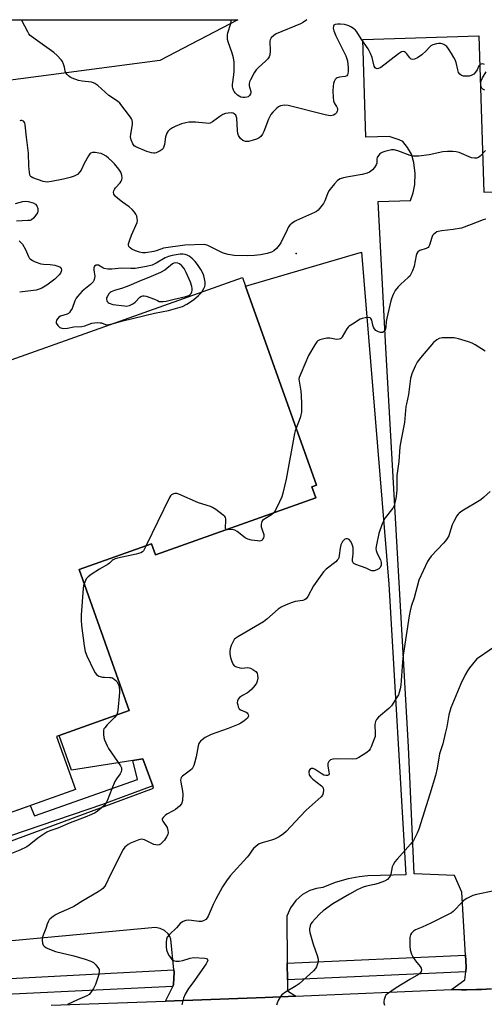
# Model space of a CAD drawing. Units: inches. Extents: x 1279762 to 1285762, y 501452 to 505452.
# Drawn here: x 1281178 to 1281358, y 505070 to 505452 of the extents above; entities that cross this region are included whole.
import ezdxf

# ---------------------------------------------------------------- set-up
doc = ezdxf.new("R2010")
doc.units = ezdxf.units.IN
doc.header["$MEASUREMENT"] = 0
for name, color, linetype in [('BLDG-Footprint', 5, 'Continuous'), ('ELEV-Spot Elevation', 7, 'Continuous'), ('NTRL-Trees', 3, 'Continuous'), ('TRANS-Non Street Sidewalk', 7, 'Continuous'), ('TRANS-Parking Lot', 4, 'Continuous'), ('TRANS-Road', 130, 'Continuous'), ('TRANS-Street Sidewalk', 7, 'Continuous'), ('Undefined', 1, 'Continuous')]:
    doc.layers.add(name, color=color, linetype=linetype)

msp = doc.modelspace()

# ---------------------------------------------------------------- linework, layer by layer
at = {"layer": 'BLDG-Footprint', "elevation": 361.11}
msp.add_lwpolyline([(1281292.89, 505271.53), (1281291.06, 505270.88), (1281292.61, 505266.54), (1281230.52, 505244.43), (1281228.97, 505248.77), (1281200.82, 505238.75), (1281220.31, 505184.01), (1281193.1, 505174.32), (1281192.13, 505173.98), (1281199.47, 505153.39), (1281099.61, 505117.83), (1281094.85, 505116.14), (1281060.26, 505103.82), (1281058.48, 505103.19), (1281002.98, 505259.08), (1281016.68, 505263.96), (1281011.98, 505277.14), (1281032.63, 505284.49), (1281037.33, 505271.31), (1281166.75, 505317.39), (1281264.2, 505352.09), (1281265.38, 505348.77)], close=True, dxfattribs=at)
at = {"layer": 'ELEV-Spot Elevation'}
msp.add_point((1281284.99, 505361.42, 359.65), dxfattribs=at)
at = {"layer": 'NTRL-Trees'}
msp.add_polyline3d([(1280919.12, 505294.32, 0), (1280893.84, 505277.33, 0), (1280880.53, 505278.54, 0), (1280869.26, 505293.76, 0), (1280751.85, 505452.19, 0), (1281262.39, 505452.14, 0), (1281232.19, 505436.4, 0), (1281107.45, 505419.87, 0), (1280963.69, 505378.7, 0), (1280939.48, 505354.15, 0), (1280933.99, 505325.71, 0)], close=True, dxfattribs=at)
at = {"layer": 'TRANS-Non Street Sidewalk'}
msp.add_lwpolyline([(1281176.38, 505145.17), (1281181.9, 505147.13), (1281183.53, 505143.08), (1281223.53, 505157.21), (1281221.63, 505164.66), (1281225.61, 505165.29), (1281229.39, 505154.83), (1281209.88, 505147.56), (1281102.31, 505110.96)], dxfattribs=at)
at = {"layer": 'TRANS-Parking Lot'}
for points in [[(1281360.76, 505076.01), (1281356.88, 505075.75), (1281354.94, 505075.68), (1281351.06, 505075.63), (1281349.12, 505075.65), (1281345.24, 505075.78), (1281350.54, 505079.45), (1281350.84, 505082.57), (1281351.03, 505084.52), (1281350.76, 505089.05), (1281349.33, 505113.47), (1281346.44, 505120.02), (1281330.76, 505120.67), (1281328.58, 505169.93), (1281319.82, 505324.8), (1281316.83, 505381.63), (1281329.34, 505382.01), (1281330.45, 505384.94), (1281331.08, 505388.24), (1281331.19, 505392.55), (1281330.72, 505396.81), (1281329.8, 505400.01), (1281328.25, 505402.63), (1281326.39, 505404.85), (1281325.03, 505405.62), (1281321.1, 505406.91), (1281312.06, 505406.63), (1281310.9, 505444.54), (1281355.93, 505445.92), (1281357.8, 505385.25), (1281365.18, 505385.51)], [(1281156.05, 505126.56), (1281229.73, 505153.89), (1281229.39, 505154.83), (1281225.61, 505165.29), (1281221.63, 505164.66), (1281197.88, 505160.92), (1281193.1, 505174.32), (1281220.31, 505184.01), (1281200.82, 505238.75), (1281228.97, 505248.77), (1281230.52, 505244.43), (1281292.61, 505266.54), (1281291.06, 505270.88), (1281292.89, 505271.53), (1281265.38, 505348.77), (1281310.42, 505362), (1281320.99, 505233.02), (1281327.58, 505120.23), (1281312.91, 505119.79), (1281309.46, 505119.44), (1281305.19, 505118.65), (1281300.18, 505117.22), (1281295.36, 505115.27), (1281292.89, 505114.92), (1281290.33, 505114.11), (1281287.49, 505112.56), (1281284.86, 505110.26), (1281282.81, 505107.42), (1281281.45, 505104.2), (1281281.59, 505085.92), (1281281.64, 505079.43), (1281281.68, 505075.22), (1281284.96, 505073.09), (1281273.08, 505072.61), (1281234.29, 505071.21), (1281237.18, 505076.87), (1281237.33, 505077.28), (1281237.41, 505077.67), (1281237.71, 505082.48), (1281237.61, 505083.39), (1281236.38, 505095.24), (1281235.98, 505096.3), (1281235.35, 505097.31), (1281234.01, 505098.61), (1281232.31, 505099.46), (1281230.5, 505099.76), (1281103.62, 505087.97)]]:
    msp.add_lwpolyline(points, dxfattribs=at)
at = {"layer": 'TRANS-Road'}
msp.add_lwpolyline([(1281189.98, 505069.66), (1281234.29, 505071.21), (1281273.08, 505072.61), (1281284.96, 505073.09), (1281345.24, 505075.78), (1281349.12, 505075.65), (1281351.06, 505075.63), (1281354.94, 505075.68), (1281356.88, 505075.75), (1281360.76, 505076.01)], dxfattribs=at)
at = {"layer": 'TRANS-Street Sidewalk'}
for points in [[(1281350.84, 505082.57), (1281281.64, 505079.43), (1281281.59, 505085.92), (1281350.76, 505089.05), (1281351.03, 505084.52)], [(1281237.18, 505076.87), (1281145.11, 505072.5), (1281083.86, 505070.61), (1281051.02, 505070.22), (1281050.39, 505072.2), (1281052.13, 505076.71), (1281083.72, 505077.09), (1281166.78, 505079.65), (1281237.61, 505083.39), (1281237.71, 505082.48), (1281237.41, 505077.67), (1281237.33, 505077.28)]]:
    msp.add_lwpolyline(points, close=True, dxfattribs=at)
at = {"layer": 'Undefined'}
for points, elevation in [([(1281358.48, 505401.42), (1281356.44, 505399.17), (1281355.77, 505398.68), (1281355.01, 505398.4), (1281354.17, 505398.38), (1281353.05, 505398.59), (1281348.24, 505400.62), (1281347.16, 505400.88), (1281345.8, 505401.04), (1281343.77, 505401.05), (1281341.9, 505400.91), (1281336.62, 505399.79), (1281332.67, 505399.25), (1281331.07, 505399.16), (1281330.3, 505399.21), (1281329.25, 505399.47), (1281324.45, 505401.33), (1281323.09, 505401.73), (1281321.99, 505401.7), (1281319.48, 505401.07), (1281318.67, 505400.8), (1281317.92, 505400.43), (1281317.49, 505400.08), (1281316.93, 505399.44), (1281316.5, 505398.73), (1281316.33, 505398.23), (1281316.35, 505396.55), (1281316.06, 505395.81), (1281315.4, 505394.86), (1281314.63, 505393.94), (1281314, 505393.33), (1281313.54, 505393.02), (1281312.55, 505392.58), (1281310.69, 505392.04), (1281305.32, 505391.2), (1281303.46, 505390.82), (1281302.12, 505390.36), (1281301.13, 505389.76), (1281299.95, 505388.51), (1281297.78, 505385.79), (1281297.15, 505384.6), (1281296.1, 505381.92), (1281295.61, 505380.88), (1281294.64, 505379.5), (1281293.53, 505378.24), (1281292.9, 505377.71), (1281292.17, 505377.29), (1281285.19, 505374.24), (1281284.41, 505373.83), (1281283.46, 505373.17), (1281282.6, 505372.39), (1281282.13, 505371.77), (1281281.51, 505370.62), (1281279.14, 505365.56), (1281278.5, 505364.64), (1281277.38, 505363.37), (1281276.35, 505362.49), (1281275.41, 505361.97), (1281273.74, 505361.46), (1281271.16, 505360.87), (1281268.85, 505360.63), (1281266.22, 505360.59), (1281260.94, 505360.7), (1281258.63, 505361.04), (1281257.22, 505361.37), (1281256.42, 505361.67), (1281250.81, 505364.55), (1281250.03, 505364.81), (1281249.25, 505364.89), (1281241.79, 505364.7), (1281233.64, 505363.46), (1281232.51, 505363.17), (1281230.69, 505362.42), (1281229.87, 505362.17), (1281226.53, 505361.66), (1281225.41, 505361.67), (1281224.3, 505361.9), (1281222.65, 505362.52), (1281221.34, 505363.15), (1281220.65, 505363.59), (1281220.14, 505364.1), (1281219.95, 505364.71), (1281220.01, 505365.22), (1281220.34, 505366.29), (1281221.2, 505368.49), (1281223.3, 505373.42), (1281223.48, 505374.26), (1281223.42, 505375.08), (1281223.2, 505375.9), (1281222.87, 505376.68), (1281222.38, 505377.42), (1281221.4, 505378.55), (1281220.3, 505379.5), (1281217.69, 505381.31), (1281216.53, 505382.21), (1281214.99, 505383.6), (1281214.35, 505384.49), (1281214.22, 505385.26), (1281214.33, 505385.77), (1281214.55, 505386.28), (1281215, 505386.95), (1281216.71, 505388.86), (1281217.2, 505389.52), (1281217.42, 505389.99), (1281217.52, 505390.78), (1281217.4, 505391.89), (1281217.03, 505392.95), (1281216.21, 505394.17), (1281214.54, 505396.26), (1281213.54, 505397.31), (1281212.28, 505398.5), (1281211.36, 505399.19), (1281210.13, 505399.92), (1281209.34, 505400.24), (1281208.51, 505400.44), (1281207.09, 505400.65), (1281206.01, 505400.68), (1281205.33, 505400.42), (1281204.96, 505400.06), (1281204.48, 505399.39), (1281202.74, 505396.37), (1281201.6, 505393.8), (1281201.17, 505393.1), (1281200.18, 505392.15), (1281198.95, 505391.5), (1281197.34, 505390.92), (1281194.79, 505390.29), (1281190.15, 505389.37), (1281188.49, 505389.18), (1281187.7, 505389.2), (1281186.83, 505389.38), (1281182.89, 505390.77), (1281182.2, 505391.19), (1281181.88, 505391.59), (1281181.69, 505392.08), (1281181.53, 505392.9), (1281181.27, 505395.52), (1281181.22, 505400.37), (1281180.44, 505406.54), (1281179.95, 505411.42), (1281179.74, 505412.17), (1281179.3, 505412.78), (1281178.67, 505413.1), (1281178.22, 505413.08), (1281177.78, 505412.89)], 360), ([(1281176.18, 505380.81), (1281178.97, 505381.58), (1281180.02, 505381.75), (1281181.09, 505381.64), (1281182.97, 505381.05), (1281183.91, 505380.55), (1281184.4, 505379.95), (1281184.76, 505378.92), (1281184.83, 505377.88), (1281184.66, 505377.24), (1281184.09, 505376.26), (1281183.19, 505375.14), (1281182.36, 505374.46), (1281181.84, 505374.29), (1281180.99, 505374.18), (1281176.54, 505374.02)], 360), ([(1281358.62, 505374.82), (1281357.53, 505374.54), (1281352.96, 505372.68), (1281349.16, 505371.31), (1281346.01, 505370.76), (1281341.58, 505370.26), (1281340.13, 505370), (1281339.61, 505369.8), (1281338.91, 505369.37), (1281338.29, 505368.84), (1281337.95, 505368.43), (1281337.62, 505367.67), (1281336.76, 505364.61), (1281336.53, 505364.11), (1281336.22, 505363.71), (1281335.52, 505363.34), (1281333.05, 505362.66), (1281332.62, 505362.39), (1281332.28, 505362.05), (1281331.86, 505361.42), (1281331.55, 505360.7), (1281330.78, 505356.53), (1281330.14, 505354.66), (1281329.44, 505353.14), (1281329.12, 505352.69), (1281328.52, 505352.06), (1281325.61, 505349.54), (1281324.59, 505348.55), (1281323.39, 505347.07), (1281322.61, 505345.56), (1281322.1, 505344.21), (1281321.79, 505343.12), (1281320.18, 505336.33), (1281319.94, 505334.97), (1281319.83, 505332.96), (1281319.71, 505332.16), (1281319.45, 505331.45), (1281319.16, 505331.09), (1281318.55, 505330.78), (1281317.81, 505330.73), (1281317, 505330.96), (1281316, 505331.52), (1281315.44, 505332.13), (1281315.05, 505332.87), (1281314.79, 505333.67), (1281314.41, 505335.52), (1281314.07, 505336.14), (1281313.7, 505336.41), (1281313.21, 505336.53), (1281311.82, 505336.49), (1281310.69, 505336.23), (1281309.89, 505335.88), (1281306.85, 505334.04), (1281305.65, 505333.21), (1281305.23, 505332.82), (1281304.7, 505332.13), (1281302.95, 505329.03), (1281302.6, 505328.6), (1281302.19, 505328.29), (1281301.7, 505328.14), (1281300.87, 505328.09), (1281300, 505328.17), (1281298.05, 505328.52), (1281296.94, 505328.54), (1281295.25, 505328.22), (1281294.18, 505327.9), (1281293.46, 505327.53), (1281293.07, 505327.17), (1281292.27, 505326.02), (1281289.83, 505321.78), (1281286.95, 505315.16), (1281286.25, 505313.27), (1281286.14, 505312.71), (1281286.16, 505311.87), (1281286.84, 505307.97), (1281287.01, 505306.27), (1281287.11, 505303.07), (1281287.06, 505299.88), (1281286.91, 505298.74), (1281286.58, 505297.61), (1281285.02, 505293.63)], 358), ([(1281177.58, 505366.31), (1281178.82, 505365.03), (1281180.08, 505363.04), (1281181.2, 505360.21), (1281181.48, 505359.79), (1281181.88, 505359.41), (1281182.81, 505358.77), (1281183.83, 505358.22), (1281185.97, 505357.44), (1281187.08, 505357.25), (1281189.64, 505357.22), (1281191.38, 505356.85), (1281192.98, 505356.35), (1281193.46, 505356.07), (1281193.88, 505355.56), (1281194, 505355.15), (1281193.9, 505354.47), (1281193.59, 505353.79), (1281193.09, 505353.12), (1281191.41, 505351.5), (1281188.31, 505349.14), (1281186.32, 505347.95), (1281185.28, 505347.53), (1281184.21, 505347.26), (1281178.93, 505346.6), (1281177.78, 505346.39)], 360), ([(1281248.44, 505346.48), (1281249.26, 505347.79), (1281249.56, 505348.61), (1281249.73, 505349.46), (1281249.71, 505350.27), (1281249.5, 505351.64), (1281249.22, 505352.72), (1281248.9, 505353.54), (1281248.01, 505355.25), (1281246.77, 505357.2), (1281245.91, 505358.35), (1281244.86, 505359.33), (1281243.49, 505360.39), (1281242.76, 505360.83), (1281242.03, 505361.08), (1281241.2, 505361.2), (1281240.04, 505361.14), (1281236.91, 505360.63), (1281235.52, 505360.32), (1281234.16, 505359.76), (1281230.7, 505357.63), (1281229.18, 505356.95), (1281226.92, 505356.33), (1281222.61, 505355.63), (1281220.9, 505355.56), (1281217.33, 505355.71), (1281213.49, 505355.36), (1281212.02, 505355.34), (1281210.62, 505355.58), (1281210.1, 505355.81), (1281208.39, 505356.84), (1281207.89, 505356.96), (1281207.42, 505356.93), (1281206.87, 505356.57), (1281206.55, 505355.93), (1281206.53, 505355.1), (1281206.88, 505352.49), (1281206.73, 505351.4), (1281206.56, 505350.89), (1281206.31, 505350.45), (1281205.24, 505349.35), (1281202.05, 505346.75), (1281200.17, 505344.73), (1281199.71, 505344.06), (1281199.2, 505343.12), (1281198.08, 505340.06), (1281197.55, 505339.12), (1281197.08, 505338.48), (1281196.71, 505338.14), (1281196.25, 505337.88), (1281193.68, 505337.14), (1281193.03, 505336.77), (1281192.52, 505336.2), (1281192.12, 505335.53), (1281191.9, 505334.85), (1281191.95, 505334.39), (1281192.54, 505333.51), (1281193.38, 505332.76), (1281194.11, 505332.43), (1281194.91, 505332.35), (1281196.3, 505332.47), (1281198.79, 505332.92), (1281201.93, 505333.05), (1281203.04, 505333.35), (1281205.71, 505334.37), (1281206.8, 505334.58), (1281207.89, 505334.64), (1281208.97, 505334.58), (1281209.5, 505334.46), (1281211.08, 505333.87), (1281211.55, 505333.78), (1281212.39, 505333.84), (1281214.16, 505334.28)], 358), ([(1281214.16, 505334.28), (1281217.83, 505335.28), (1281230.05, 505338.22), (1281235.58, 505339.34), (1281240.93, 505340.91), (1281242.67, 505341.71), (1281245.19, 505343.43), (1281247.21, 505345.11), (1281248.44, 505346.48)], 358), ([(1281358.36, 505323.47), (1281354.55, 505325.99), (1281353.31, 505326.67), (1281351.95, 505327.16), (1281348.05, 505328.34), (1281346.35, 505328.65), (1281343.12, 505328.71), (1281341.66, 505328.66), (1281340.58, 505328.41), (1281339.62, 505327.95), (1281338.95, 505327.46), (1281338.33, 505326.83), (1281333.27, 505320.98), (1281332.02, 505319.22), (1281331.2, 505317.67), (1281329.87, 505314.68), (1281329.39, 505312.89), (1281328.66, 505306.73), (1281327.83, 505303.12), (1281327.65, 505301.99), (1281327.05, 505295.84), (1281325.72, 505289.28), (1281325.23, 505286.34), (1281324.83, 505280.64), (1281324.06, 505275.23), (1281324.06, 505269.72), (1281323.86, 505267.13), (1281323.61, 505265.74), (1281323.01, 505263.6), (1281322.55, 505262.6), (1281319.59, 505258.76), (1281319, 505257.77), (1281318.37, 505256.45), (1281317.16, 505252.79), (1281316.18, 505248.29), (1281316, 505246.9), (1281316.08, 505246.08), (1281316.5, 505245), (1281317.72, 505242.58), (1281318.03, 505241.51), (1281317.99, 505240.49), (1281317.63, 505239.55), (1281317.1, 505238.99), (1281316.35, 505238.59), (1281315.26, 505238.25), (1281314.46, 505238.22), (1281313.97, 505238.39), (1281312.22, 505239.32), (1281308.24, 505240.71), (1281307.38, 505241.12), (1281307.12, 505241.37), (1281306.94, 505241.97), (1281306.94, 505242.69), (1281307.18, 505244.78), (1281307.22, 505245.91), (1281307.11, 505247.34), (1281306.83, 505248.44), (1281306.23, 505249.69), (1281305.59, 505250.47), (1281305.4, 505250.59), (1281304.95, 505250.69), (1281304.46, 505250.64), (1281303.98, 505250.48), (1281303.55, 505250.2), (1281303.02, 505249.6), (1281302.73, 505249.13), (1281302.4, 505248.37), (1281302.09, 505247.04), (1281301.77, 505244.16), (1281301.56, 505243.32), (1281301.34, 505242.81), (1281301.01, 505242.37), (1281300.4, 505241.79), (1281296.71, 505238.88), (1281295.69, 505237.84), (1281291.71, 505232.39), (1281289.53, 505228.33), (1281288.88, 505227.44), (1281288.32, 505227.03), (1281287.62, 505226.74), (1281284.68, 505226.28), (1281283.55, 505225.99), (1281281.12, 505225.02), (1281279.28, 505224.16), (1281278.11, 505223.34), (1281273.7, 505219.54), (1281272.33, 505218.47), (1281262.37, 505212.6), (1281261.63, 505212.12), (1281260.99, 505211.56), (1281260.54, 505210.87), (1281259.87, 505209.3), (1281259.43, 505207.95), (1281259.3, 505207.12), (1281259.36, 505206.02), (1281259.62, 505204.61), (1281260.2, 505202.68), (1281260.67, 505201.7), (1281261.03, 505201.33), (1281261.51, 505201.06), (1281263.16, 505200.55), (1281264.02, 505200.47), (1281266.24, 505200.66), (1281266.78, 505200.61), (1281267.29, 505200.45), (1281268.26, 505199.93), (1281269.36, 505199.12), (1281269.85, 505198.53), (1281270.07, 505197.75), (1281270.11, 505196.61), (1281269.92, 505195.46), (1281269.6, 505194.64), (1281268.97, 505193.67), (1281267.83, 505192.35), (1281266.81, 505191.34), (1281266.14, 505190.88), (1281264.23, 505189.79), (1281263.08, 505189.01), (1281262.51, 505188.47), (1281262.22, 505187.83), (1281262.21, 505187.04), (1281262.36, 505186.23), (1281262.59, 505185.43), (1281262.93, 505184.73), (1281263.49, 505184.27), (1281265.69, 505183.41), (1281266.09, 505183.12), (1281266.35, 505182.79), (1281266.48, 505182.43), (1281266.49, 505182.01), (1281266.38, 505181.54), (1281266.15, 505181.11), (1281265.57, 505180.5), (1281264.87, 505179.96), (1281263.63, 505179.13), (1281262.59, 505178.56), (1281258.68, 505177.04), (1281252.13, 505174.68), (1281250.8, 505174.12), (1281249.78, 505173.51), (1281248.58, 505172.66), (1281247.92, 505172.1), (1281247.56, 505171.67), (1281247.32, 505171.18), (1281247.07, 505170.37), (1281246.2, 505166.1), (1281245.71, 505164.09), (1281245.3, 505162.67), (1281244.96, 505161.88), (1281244.64, 505161.43), (1281244.01, 505160.84), (1281240.94, 505158.55), (1281240.46, 505157.99), (1281240.28, 505157.54), (1281240.22, 505157.01), (1281240.29, 505156.17), (1281241, 505152.74), (1281241.12, 505151.59), (1281240.91, 505149.05), (1281240.73, 505148.24), (1281240.53, 505147.75), (1281239.83, 505146.91), (1281238.26, 505145.64), (1281237.27, 505145.02), (1281234.91, 505143.76), (1281234.19, 505143.28), (1281233.43, 505142.55), (1281233.07, 505141.96), (1281233.05, 505141.58), (1281233.28, 505141.03), (1281234.94, 505138.59), (1281235.29, 505137.49), (1281235.38, 505136.65), (1281235.23, 505135.89), (1281234.75, 505134.93), (1281233.92, 505133.75), (1281232.98, 505132.65), (1281232.36, 505132.1), (1281231.92, 505131.86), (1281231.42, 505131.79), (1281230.61, 505131.87), (1281229.79, 505132.07), (1281228.99, 505132.37), (1281226.23, 505133.84), (1281225.7, 505133.99), (1281224.87, 505134.03), (1281224.05, 505133.85), (1281222.69, 505133.34), (1281220.82, 505132.54), (1281219.83, 505131.99), (1281218.6, 505130.95), (1281217.94, 505130.01), (1281212.93, 505120.17), (1281211.19, 505116.52), (1281210.76, 505115.79), (1281209.99, 505114.9), (1281209.35, 505114.35), (1281208.29, 505113.64), (1281202.32, 505110.17), (1281198.74, 505107.93), (1281196.91, 505107.03), (1281192.95, 505105.35), (1281191.95, 505104.81), (1281190.74, 505104.02), (1281189.61, 505103.16), (1281189.23, 505102.75), (1281188.83, 505102.05), (1281188.43, 505101.02), (1281187.94, 505099.4), (1281186.84, 505096.77), (1281186.51, 505095.68), (1281186.49, 505094.84), (1281186.65, 505093.73), (1281186.92, 505092.97), (1281187.23, 505092.56), (1281187.9, 505092.08), (1281188.67, 505091.69), (1281191.63, 505090.42), (1281198.8, 505088.81), (1281203.2, 505087.52), (1281205.41, 505086.77), (1281206.36, 505086.24), (1281207.35, 505085.26), (1281208.33, 505083.9), (1281208.56, 505083.43), (1281208.65, 505082.92), (1281208.44, 505081.58), (1281207.25, 505077.72), (1281206.44, 505076.14), (1281205.29, 505074.41), (1281204.72, 505073.83), (1281203.89, 505073.31), (1281200.18, 505071.75), (1281196.33, 505069.89)], 356), ([(1281285.02, 505293.63), (1281284.69, 505292.65), (1281284.42, 505291.5), (1281281.15, 505273.77), (1281279.92, 505268.35), (1281279.49, 505266.96), (1281278.64, 505265.05), (1281277.08, 505261.81), (1281276.39, 505260.76)], 358), ([(1281258.01, 505254.22), (1281257.77, 505254.44), (1281257.67, 505254.84), (1281257.81, 505257.87), (1281257.77, 505258.41), (1281257.64, 505258.9), (1281257.35, 505259.34), (1281256.73, 505259.91), (1281253.85, 505261.99), (1281252.63, 505262.8), (1281251.85, 505263.19), (1281247.18, 505264.62), (1281239.58, 505268), (1281238.76, 505268.28), (1281237.96, 505268.32), (1281237.45, 505268.17), (1281236.74, 505267.78), (1281236.34, 505267.39), (1281235.87, 505266.67), (1281226.87, 505248.02)], 358), ([(1281360.26, 505269.07), (1281357.78, 505266.74), (1281356.65, 505265.84), (1281349.25, 505261.35), (1281348.28, 505260.68), (1281347.85, 505260.3), (1281347.35, 505259.64), (1281346.15, 505257.42), (1281345.62, 505256.07), (1281344.56, 505252.68), (1281344.21, 505251.87), (1281343.63, 505250.86), (1281342.96, 505249.9), (1281342.21, 505249.01), (1281337.39, 505243.95), (1281336.72, 505243.05), (1281335.99, 505241.88), (1281332.69, 505234.62), (1281330.77, 505227.7), (1281329.65, 505224.41), (1281329.23, 505222.77), (1281328.88, 505220.84), (1281326.56, 505205.5), (1281326.3, 505202.89), (1281325.63, 505193.84), (1281325.38, 505192.39), (1281325.02, 505190.96), (1281324.69, 505190.14), (1281324.27, 505189.36), (1281321.97, 505185.87), (1281320.97, 505184.83), (1281317.04, 505181.4), (1281316.27, 505180.52), (1281315.81, 505179.79), (1281315.63, 505179.27), (1281315.53, 505178.44), (1281315.72, 505175.05), (1281315.63, 505173.94), (1281315.2, 505172.6), (1281314.13, 505169.93), (1281313.77, 505169.17), (1281313.32, 505168.47), (1281312.49, 505167.74), (1281311.06, 505166.79), (1281309.35, 505165.76), (1281308.33, 505165.31), (1281306.9, 505165.17), (1281300.97, 505165.32), (1281299.32, 505165.14), (1281298.33, 505164.83), (1281297.96, 505164.55), (1281297.66, 505164.2), (1281297.36, 505163.5), (1281297.32, 505162.41), (1281297.75, 505160.18), (1281297.79, 505159.44), (1281297.68, 505159.07), (1281297.19, 505158.78), (1281296.5, 505158.74), (1281295.75, 505158.96), (1281294.76, 505159.51), (1281292.36, 505161.11), (1281291.67, 505161.45), (1281291.22, 505161.53), (1281291, 505161.48), (1281290.38, 505161.09), (1281289.97, 505160.46), (1281289.9, 505159.97), (1281290.04, 505159.2), (1281290.28, 505158.74), (1281290.77, 505158.15), (1281291.56, 505157.43), (1281294.85, 505154.81), (1281295.34, 505154.29), (1281295.56, 505153.91), (1281295.69, 505153.12), (1281295.53, 505151.99), (1281295.21, 505151.22), (1281294.72, 505150.57), (1281288.97, 505145.34), (1281286.55, 505142.87), (1281281.18, 505137.07), (1281280.14, 505136.12), (1281278.41, 505135.02), (1281276.59, 505134.06), (1281275.49, 505133.68), (1281271.83, 505132.65), (1281270.75, 505132.23), (1281269.56, 505131.41), (1281268.48, 505130.43), (1281267.95, 505129.78), (1281266.72, 505127.93), (1281266.04, 505127.06), (1281259.42, 505119.82), (1281258.02, 505117.97), (1281256.49, 505115.57), (1281253.85, 505110.77), (1281252.82, 505108.72), (1281250.87, 505104.24), (1281250.48, 505103.57), (1281249.97, 505102.96), (1281249.11, 505102.33), (1281248.37, 505102.08), (1281247.27, 505102.11), (1281244.41, 505102.56), (1281243.28, 505102.64), (1281242.21, 505102.46), (1281241.2, 505102.08), (1281240.51, 505101.68), (1281240.09, 505101.33), (1281238.56, 505099.68), (1281235.94, 505097.12), (1281235.05, 505096.04), (1281234.75, 505095.26), (1281234.61, 505094.1), (1281234.59, 505092.3), (1281234.8, 505091.13), (1281235.28, 505089.71), (1281235.79, 505088.74), (1281236.66, 505087.64), (1281237.48, 505086.98), (1281238.36, 505086.67), (1281239.71, 505086.71), (1281241.09, 505087), (1281243.87, 505087.94), (1281245.29, 505088.13), (1281249.66, 505087.9), (1281250.15, 505087.78), (1281250.54, 505087.58), (1281250.74, 505087.12), (1281250.54, 505086.44), (1281250.1, 505085.7), (1281244.91, 505078.33), (1281243.25, 505076.1), (1281242.02, 505073.88), (1281241.35, 505072.3), (1281240.66, 505069.79)], 354), ([(1281276.39, 505260.76), (1281275.52, 505260.03), (1281272.46, 505258.16), (1281272.04, 505257.79), (1281271.75, 505257.36), (1281271.47, 505256.37), (1281271.45, 505255.31), (1281271.66, 505254.49), (1281272.46, 505252.36), (1281272.56, 505251.59), (1281272.42, 505251.08), (1281272.15, 505250.61), (1281271.8, 505250.21), (1281271.37, 505249.92), (1281270.87, 505249.81), (1281270.02, 505249.83), (1281267.66, 505250.17), (1281266.24, 505250.51), (1281265.23, 505251.05), (1281262.1, 505253.55), (1281261.22, 505254.08), (1281260.74, 505254.22), (1281260.23, 505254.26), (1281258.43, 505254.15), (1281258.01, 505254.22)], 358), ([(1281226.87, 505248.02), (1281225.81, 505246.05), (1281225.44, 505245.65), (1281224.72, 505245.25), (1281223.03, 505244.74), (1281215.73, 505243.14), (1281214.88, 505242.91), (1281214.09, 505242.58), (1281213.7, 505242.31), (1281212.68, 505241.26), (1281212.08, 505240.78), (1281208.79, 505238.85), (1281205.54, 505236.8), (1281204.35, 505235.96), (1281203.63, 505235.12), (1281202.78, 505233.25)], 358), ([(1281202.78, 505233.25), (1281202.57, 505232.57), (1281202.39, 505231.41), (1281201.66, 505221.16), (1281201.58, 505219.11), (1281201.77, 505217.06), (1281202.78, 505209.18), (1281203.14, 505206.87), (1281203.77, 505205.23), (1281206.49, 505199.61), (1281207.05, 505198.59), (1281207.58, 505197.94), (1281208.52, 505197.4), (1281209.88, 505196.99), (1281210.74, 505196.91), (1281212.75, 505196.9), (1281213.29, 505196.84), (1281213.8, 505196.67), (1281214.48, 505196.24), (1281215.08, 505195.68), (1281215.43, 505195.24), (1281215.87, 505194.48), (1281216.2, 505193.68), (1281216.39, 505192.9), (1281216.49, 505192.11), (1281216.47, 505190.98), (1281215.84, 505184.01), (1281215.62, 505182.87), (1281215.35, 505182.24)], 358), ([(1281363.72, 505209.95), (1281356.12, 505204.79), (1281355.19, 505204.09), (1281354.58, 505203.49), (1281352.25, 505200.57), (1281351.49, 505199.39), (1281350.66, 505197.92), (1281348.92, 505194.34), (1281345.07, 505185.06), (1281344.26, 505182.37), (1281343.48, 505177.66), (1281342.9, 505175.1), (1281341.91, 505171.14), (1281340.71, 505167.16), (1281339.73, 505161.65), (1281339.06, 505158.76), (1281336.96, 505151.56), (1281332.66, 505138.02), (1281332.03, 505136.39), (1281330.5, 505133.51), (1281329.41, 505132.12), (1281324.22, 505126.37), (1281323.37, 505125.23), (1281322.66, 505124.06), (1281322.32, 505123.32), (1281321.73, 505120.55), (1281321.46, 505119.72), (1281321.05, 505119.02), (1281320.5, 505118.47), (1281319.31, 505117.78), (1281316.88, 505116.88), (1281315.47, 505116.5), (1281312.29, 505115.83), (1281310.98, 505115.44), (1281308.68, 505114.38), (1281305.7, 505112.76), (1281299.22, 505108.94), (1281295.5, 505106.22), (1281294.2, 505105.07), (1281292.38, 505103.19), (1281291.22, 505101.91), (1281290.74, 505101.21), (1281290.42, 505100.42), (1281290.19, 505099.3), (1281290.17, 505098.73), (1281290.29, 505097.87), (1281291.63, 505093.31), (1281293.16, 505088.86), (1281293.52, 505087.47), (1281293.55, 505086.92), (1281293.43, 505086.12), (1281292.94, 505084.55), (1281292.53, 505083.84), (1281291.76, 505082.99), (1281286.15, 505077.89), (1281285.01, 505077.09), (1281280.85, 505074.65), (1281279.5, 505073.64), (1281278.98, 505072.97), (1281278.11, 505071.46), (1281277.61, 505070.42), (1281277.41, 505069.63)], 352), ([(1281215.35, 505182.24), (1281214.63, 505181.3), (1281211.73, 505178.47), (1281210.77, 505177.35), (1281210.48, 505176.86), (1281210.31, 505176.35), (1281210.25, 505175.52), (1281210.3, 505174.66), (1281210.46, 505173.51), (1281210.69, 505172.67), (1281211.7, 505170.26), (1281212.28, 505169.28), (1281216.84, 505162.49), (1281217.22, 505161.74), (1281217.33, 505160.97), (1281217.12, 505160.19), (1281216.74, 505159.42), (1281215.33, 505157.45), (1281214.76, 505156.47), (1281213.47, 505153.56), (1281211.71, 505148.98), (1281211.19, 505147.99), (1281210.49, 505147.07), (1281209.43, 505146.05), (1281208.01, 505144.97), (1281207.01, 505144.34), (1281205.67, 505143.67), (1281203.25, 505142.64), (1281197.31, 505140.43), (1281192.62, 505138.4), (1281189.54, 505137.33), (1281188.34, 505136.81), (1281184.84, 505134.52), (1281181.52, 505131.72), (1281180.57, 505131.06), (1281177.88, 505129.84), (1281172, 505127.45)], 358), ([(1281361.28, 505113.86), (1281354.97, 505112.63), (1281353.61, 505112.23), (1281351.29, 505111.05), (1281349.85, 505110.11), (1281349, 505109.28), (1281346.63, 505106.59), (1281345.98, 505105.98), (1281345.27, 505105.49), (1281337.27, 505101.47), (1281333.88, 505099.93), (1281331.28, 505098.86), (1281330.58, 505098.43), (1281329.79, 505097.65), (1281329.36, 505096.96), (1281329.13, 505095.85), (1281329.08, 505092.58), (1281329.28, 505091.12), (1281329.83, 505089.44), (1281330.34, 505088.38), (1281331.37, 505086.91), (1281333.16, 505084.69), (1281333.57, 505084.04), (1281333.72, 505083.36), (1281333.55, 505082.69), (1281333.19, 505082.07), (1281332.53, 505081.5), (1281329.09, 505079.62), (1281323.85, 505076.37), (1281320.45, 505074.07), (1281319.86, 505073.47), (1281319.58, 505072.98), (1281319.2, 505071.89), (1281319.05, 505071.05), (1281319.06, 505070.5), (1281319.32, 505069.7)], 350)]:
    msp.add_lwpolyline(points, dxfattribs=dict(at, elevation=elevation))
at = {"layer": 'Undefined', "elevation": 356}
msp.add_lwpolyline([(1281238.38, 505357.82), (1281237.61, 505357.68), (1281237.13, 505357.44), (1281234.05, 505354.95), (1281232.39, 505354.06), (1281228.81, 505352.49), (1281224.04, 505350.56), (1281220.12, 505348.82), (1281217.66, 505347.92), (1281214.54, 505347.08), (1281213.33, 505346.58), (1281212.91, 505346.3), (1281212.36, 505345.76), (1281211.67, 505344.64), (1281211.5, 505344.16), (1281211.46, 505343.67), (1281211.54, 505343.19), (1281211.74, 505342.75), (1281212.08, 505342.39), (1281212.54, 505342.11), (1281213.91, 505341.67), (1281218.41, 505341.06), (1281219.23, 505341.03), (1281220.33, 505341.28), (1281221.89, 505342.05), (1281222.56, 505342.59), (1281224.38, 505344.46), (1281224.82, 505344.77), (1281225.58, 505345), (1281226.12, 505345.02), (1281226.87, 505344.86), (1281230.11, 505343.71), (1281231.25, 505343.17), (1281231.92, 505342.76), (1281232.53, 505342.74), (1281233.48, 505342.77), (1281234.57, 505342.94), (1281237.66, 505343.75), (1281242.29, 505344.73), (1281243.38, 505345.1), (1281243.81, 505345.38), (1281244.29, 505345.93), (1281244.58, 505346.57), (1281244.66, 505347.07), (1281244.66, 505347.85), (1281244.56, 505348.63), (1281244.02, 505350.28), (1281242.39, 505354.11), (1281241.55, 505355.61), (1281240.65, 505356.67), (1281239.84, 505357.4), (1281239.15, 505357.74)], close=True, dxfattribs=at)
at = {"layer": 'Undefined'}
for points in [[(1281358.15, 505434.81, 362), (1281357.46, 505435.01, 362), (1281356.77, 505434.95, 362), (1281356.38, 505434.76, 362), (1281355.95, 505434.23, 362), (1281355.24, 505432.72, 362), (1281354.65, 505431.85, 362), (1281353.91, 505431.1, 362), (1281352.99, 505430.56, 362), (1281352.19, 505430.33, 362), (1281350.76, 505430.23, 362), (1281349.92, 505430.28, 362), (1281349.15, 505430.53, 362), (1281348.51, 505431.04, 362), (1281348.08, 505431.71, 362), (1281347.71, 505432.74, 362), (1281347.05, 505435.59, 362), (1281346.73, 505436.62, 362), (1281346.27, 505437.58, 362), (1281345.34, 505439.1, 362), (1281344.2, 505440.83, 362), (1281343.46, 505441.73, 362), (1281342.37, 505442.52, 362), (1281341.65, 505442.86, 362), (1281341.15, 505442.98, 362), (1281340.32, 505442.96, 362), (1281339.48, 505442.79, 362), (1281338.09, 505442.38, 362), (1281337.33, 505442.03, 362), (1281336.74, 505441.53, 362), (1281335.51, 505440.1, 362), (1281333.74, 505438.56, 362), (1281332.11, 505437.37, 362), (1281330.93, 505436.82, 362), (1281330.15, 505436.76, 362), (1281329.68, 505436.89, 362), (1281329.49, 505437.02, 362), (1281329.15, 505437.39, 362), (1281328.04, 505438.94, 362), (1281327.5, 505439.48, 362), (1281327.11, 505439.74, 362), (1281326.67, 505439.85, 362), (1281325.94, 505439.68, 362), (1281324.74, 505438.91, 362), (1281317.83, 505433.67, 362), (1281316.92, 505433.2, 362), (1281316.46, 505433.13, 362), (1281316.06, 505433.21, 362), (1281315.72, 505433.49, 362), (1281315.35, 505434.17, 362), (1281314.5, 505437.46, 362), (1281313.84, 505439.04, 362), (1281312.97, 505440.83, 362), (1281312.39, 505441.77, 362), (1281310.3, 505444.7, 362), (1281308.64, 505447.44, 362), (1281308.1, 505448.11, 362), (1281307.45, 505448.64, 362), (1281306.48, 505449.25, 362), (1281305.46, 505449.78, 362), (1281304.67, 505450.1, 362), (1281303.83, 505450.27, 362), (1281302.2, 505450.46, 362), (1281301.03, 505450.47, 362), (1281300.23, 505450.37, 362), (1281299.63, 505450.08, 362), (1281299.47, 505449.7, 362), (1281299.44, 505448.95, 362), (1281299.64, 505447.84, 362), (1281300.42, 505445.95, 362), (1281303.72, 505439.51, 362), (1281304.33, 505438.18, 362), (1281304.95, 505436.21, 362), (1281305.25, 505433.57, 362), (1281305.19, 505432.1, 362), (1281305.08, 505431.26, 362), (1281304.94, 505430.77, 362), (1281304.69, 505430.39, 362), (1281304.06, 505430.11, 362), (1281301.87, 505429.87, 362), (1281300.89, 505429.59, 362), (1281300.5, 505429.32, 362), (1281300.18, 505428.93, 362), (1281299.81, 505428.24, 362), (1281299.54, 505427.48, 362), (1281299.35, 505426.34, 362), (1281299.25, 505424.6, 362), (1281299.39, 505422.04, 362), (1281299.58, 505420.65, 362), (1281299.81, 505419.87, 362), (1281300.11, 505419.31, 362), (1281300.71, 505418.51, 362), (1281301.02, 505417.77, 362), (1281301.05, 505417.23, 362), (1281300.98, 505416.68, 362), (1281300.67, 505415.98, 362), (1281300.18, 505415.48, 362), (1281299.5, 505415.14, 362), (1281298.47, 505414.92, 362), (1281297.65, 505414.94, 362), (1281296.27, 505415.22, 362), (1281281.96, 505418.88, 362), (1281280.53, 505419, 362), (1281278.91, 505418.72, 362), (1281278.17, 505418.38, 362), (1281277.48, 505417.84, 362), (1281276, 505416.35, 362), (1281275.25, 505415.43, 362), (1281274.36, 505413.62, 362), (1281272.46, 505408.81, 362), (1281271.94, 505407.81, 362), (1281271.3, 505406.9, 362), (1281270.7, 505406.36, 362), (1281269.71, 505405.85, 362), (1281268.39, 505405.39, 362), (1281266.52, 505404.96, 362), (1281265.42, 505404.97, 362), (1281264.38, 505405.31, 362), (1281263.5, 505406.05, 362), (1281262.65, 505407.23, 362), (1281262.37, 505408.02, 362), (1281262.23, 505409.14, 362), (1281262.01, 505413.95, 362), (1281261.83, 505414.72, 362), (1281261.59, 505415.17, 362), (1281261.04, 505415.69, 362), (1281260.6, 505415.88, 362), (1281259.83, 505416, 362), (1281258.71, 505415.96, 362), (1281257.6, 505415.78, 362), (1281256.6, 505415.37, 362), (1281255.45, 505414.66, 362), (1281252.64, 505412.57, 362), (1281251.65, 505412.06, 362), (1281250.87, 505411.96, 362), (1281250.06, 505411.98, 362), (1281245.96, 505412.44, 362), (1281243.4, 505412.37, 362), (1281242.28, 505412.19, 362), (1281240.62, 505411.75, 362), (1281238.07, 505410.79, 362), (1281237.09, 505410.22, 362), (1281235.93, 505409.38, 362), (1281235.32, 505408.8, 362), (1281234.85, 505408.09, 362), (1281234.34, 505406.75, 362), (1281233.94, 505403.78, 362), (1281233.76, 505402.92, 362), (1281233.4, 505402.2, 362), (1281233.03, 505401.8, 362), (1281232.32, 505401.3, 362), (1281231.54, 505400.87, 362), (1281230.73, 505400.53, 362), (1281230.17, 505400.41, 362), (1281229.66, 505400.4, 362), (1281228.89, 505400.53, 362), (1281227.09, 505401.09, 362), (1281222.83, 505402.81, 362), (1281222.18, 505403.27, 362), (1281221.71, 505403.95, 362), (1281221.07, 505405.56, 362), (1281220.83, 505406.68, 362), (1281220.89, 505407.8, 362), (1281221.55, 505411.45, 362), (1281221.56, 505412.3, 362), (1281221.39, 505413.15, 362), (1281221.19, 505413.69, 362), (1281220.76, 505414.38, 362), (1281216.61, 505419.81, 362), (1281215.74, 505420.54, 362), (1281212.38, 505422.73, 362), (1281208.08, 505426.6, 362), (1281206.93, 505427.45, 362), (1281206.42, 505427.68, 362), (1281205.58, 505427.88, 362), (1281202.07, 505428.27, 362), (1281200.63, 505428.56, 362), (1281198.18, 505429.53, 362), (1281197.4, 505429.91, 362), (1281196.7, 505430.36, 362), (1281196.16, 505430.88, 362), (1281195.74, 505431.53, 362), (1281195.47, 505432.27, 362), (1281195.16, 505433.82, 362), (1281194.84, 505434.9, 362), (1281194.37, 505435.92, 362), (1281193.86, 505436.59, 362), (1281192.27, 505438.25, 362), (1281190.99, 505439.42, 362), (1281183.73, 505444.57, 362), (1281181.91, 505446.05, 362), (1281181.37, 505446.72, 362), (1281180.92, 505447.45, 362), (1281178.67, 505451.85, 362), (1281178.42, 505452.15, 362)], [(1281289.12, 505452.14, 364), (1281287.94, 505451.29, 364), (1281286.68, 505450.59, 364), (1281277.32, 505446.68, 364), (1281276.35, 505446.06, 364), (1281275.34, 505445.09, 364), (1281274.93, 505444.42, 364), (1281274.81, 505443.91, 364), (1281274.95, 505439.94, 364), (1281274.8, 505438.53, 364), (1281274.56, 505437.75, 364), (1281274.09, 505437.05, 364), (1281273.28, 505436.2, 364), (1281270.24, 505433.53, 364), (1281269.55, 505432.69, 364), (1281268.8, 505431.54, 364), (1281267.34, 505428.83, 364), (1281267, 505428.04, 364), (1281266.78, 505427.25, 364), (1281266.81, 505426.46, 364), (1281267.43, 505424.33, 364), (1281267.48, 505423.82, 364), (1281267.38, 505423.36, 364), (1281266.96, 505422.79, 364), (1281266.37, 505422.31, 364), (1281265.92, 505422.09, 364), (1281265.19, 505421.95, 364), (1281264.39, 505421.99, 364), (1281263.62, 505422.18, 364), (1281262.92, 505422.46, 364), (1281262.25, 505422.88, 364), (1281261.45, 505423.62, 364), (1281260.95, 505424.26, 364), (1281260.7, 505424.78, 364), (1281260.45, 505425.62, 364), (1281260.37, 505426.19, 364), (1281260.39, 505427.08, 364), (1281260.9, 505430.84, 364), (1281261.01, 505432.22, 364), (1281261.05, 505434.12, 364), (1281260.96, 505435.74, 364), (1281260.67, 505437.45, 364), (1281260.25, 505439.16, 364), (1281258.6, 505443.6, 364), (1281258.45, 505444.46, 364), (1281258.4, 505445.35, 364), (1281258.43, 505446.23, 364), (1281258.57, 505447.1, 364), (1281259.67, 505450.76, 364), (1281259.98, 505452.14, 364)], [(1281358.2, 505424.9, 362), (1281357.7, 505425.08, 362), (1281357.4, 505425.28, 362), (1281357.11, 505425.62, 362), (1281356.87, 505426.11, 362), (1281356.62, 505427.23, 362), (1281356.64, 505427.76, 362), (1281356.8, 505428.48, 362), (1281357.34, 505429.68, 362), (1281358.78, 505431.99, 362)]]:
    msp.add_polyline3d(points, dxfattribs=at)

doc.saveas('drawing.dxf')
